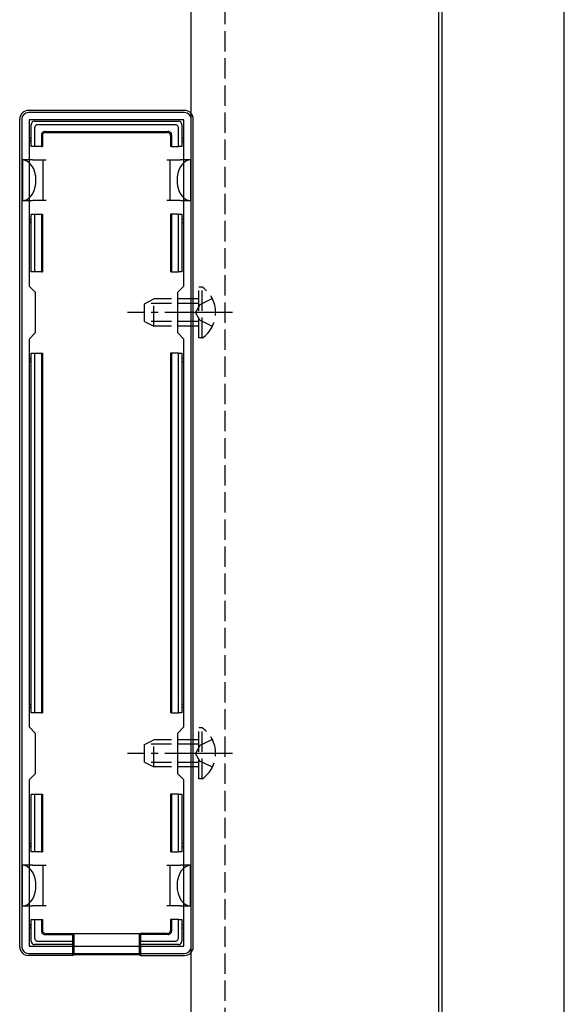
# Model space of a CAD drawing. Extents: x 0 to 3960, y 0 to 6419.
# Drawn here: x 1717 to 1798, y 3651 to 3797 of the extents above; entities that cross this region are included whole.
import ezdxf

# ---------------------------------------------------------------- set-up
doc = ezdxf.new("R2010")
doc.units = 0
doc.linetypes.add('YCENTER_1', pattern=[13, 10, -1, 1, -1])
doc.linetypes.add('YHIDDEN_1', pattern=[4, 3, -1])
for name, color, linetype in [('YKK_11', 7, 'CONTINUOUS'), ('YKK_12', 2, 'CONTINUOUS'), ('YKK_13', 4, 'CONTINUOUS')]:
    doc.layers.add(name, color=color, linetype=linetype)

msp = doc.modelspace()

# ---------------------------------------------------------------- linework, layer by layer
at = {"layer": 'YKK_11', "color": 0, "linetype": 'ByBlock', "lineweight": -2}
for p, q in [((1741.56, 3782.88), (1718.56, 3782.88)), ((1717.56, 3781.88), (1717.56, 3659.88)), ((1741.46, 3781.78), (1718.66, 3781.78)), ((1718.66, 3781.78), (1718.66, 3757.28)), ((1741.46, 3757.28), (1741.46, 3781.78)), ((1742.56, 3659.88), (1742.56, 3781.88)), ((1718.66, 3757.28), (1719.56, 3756.38)), ((1740.56, 3756.38), (1741.46, 3757.28)), ((1719.56, 3756.38), (1719.56, 3750.38)), ((1740.56, 3750.38), (1740.56, 3756.38)), ((1719.56, 3750.38), (1718.66, 3749.48)), ((1741.46, 3749.48), (1740.56, 3750.38)), ((1718.66, 3749.48), (1718.66, 3692.28)), ((1741.46, 3692.28), (1741.46, 3749.48)), ((1741.46, 3692.28), (1741.46, 3749.48)), ((1718.66, 3692.28), (1719.56, 3691.38)), ((1740.56, 3691.38), (1741.46, 3692.28)), ((1719.56, 3691.38), (1719.56, 3685.38)), ((1740.56, 3685.38), (1740.56, 3691.38)), ((1719.56, 3685.38), (1718.66, 3684.48)), ((1741.46, 3684.48), (1740.56, 3685.38)), ((1718.66, 3684.48), (1718.66, 3659.98)), ((1741.46, 3659.98), (1741.46, 3684.48)), ((1718.66, 3659.98), (1741.46, 3659.98)), ((1718.56, 3658.88), (1741.56, 3658.88))]:
    msp.add_line(p, q, dxfattribs=at)
for centre, start, end in [((1718.56, 3781.88), 90, 180), ((1741.56, 3781.88), 0, 90), ((1718.56, 3659.88), 180, 270), ((1741.56, 3659.88), 270, 360)]:
    msp.add_arc(centre, 1, start, end, dxfattribs=at)
at = {"layer": 'YKK_12'}
for p, q in [((1779.56, 3519.88), (1779.56, 3944.88)), ((1797.56, 3519.88), (1797.56, 3944.88)), ((1742.56, 3520.38), (1742.56, 3944.38)), ((1779.06, 3520.38), (1779.06, 3944.38))]:
    msp.add_line(p, q, dxfattribs=at)
at = {"layer": 'YKK_12', "linetype": 'YHIDDEN_1'}
msp.add_line((1747.56, 3519.88), (1747.56, 3944.38), dxfattribs=at)
at = {"layer": 'YKK_13'}
for p, q in [((1741.56, 3783.18), (1718.56, 3783.18)), ((1717.26, 3659.88), (1717.26, 3781.88)), ((1718.96, 3777.88), (1718.96, 3781.08)), ((1719.46, 3781.58), (1740.66, 3781.58)), ((1719.46, 3780.59), (1719.46, 3777.88)), ((1740.17, 3781.08), (1719.95, 3781.08)), ((1740.66, 3777.88), (1740.66, 3780.59)), ((1741.16, 3781.08), (1741.16, 3777.88)), ((1742.86, 3659.88), (1742.86, 3781.88)), ((1720.46, 3779.58), (1720.46, 3777.88)), ((1720.61, 3779.43), (1720.61, 3777.88)), ((1720.96, 3780.08), (1739.16, 3780.08)), ((1721.11, 3779.93), (1739.01, 3779.93)), ((1739.51, 3779.43), (1739.51, 3777.88)), ((1739.66, 3779.58), (1739.66, 3777.88)), ((1719.46, 3777.88), (1718.96, 3777.88)), ((1720.46, 3777.88), (1719.46, 3777.88)), ((1720.46, 3777.88), (1720.61, 3777.88)), ((1739.66, 3777.88), (1739.51, 3777.88)), ((1739.66, 3777.88), (1740.66, 3777.88)), ((1741.16, 3777.88), (1740.66, 3777.88)), ((1719.16, 3775.88), (1717.66, 3775.88)), ((1717.66, 3775.88), (1717.66, 3769.88)), ((1719.16, 3775.88), (1720.66, 3775.88)), ((1720.66, 3775.88), (1720.66, 3772.88)), ((1720.66, 3775.88), (1721.16, 3775.88)), ((1738.96, 3775.88), (1739.46, 3775.88)), ((1739.46, 3772.88), (1739.46, 3775.88)), ((1739.46, 3775.88), (1740.96, 3775.88)), ((1742.46, 3775.88), (1740.96, 3775.88)), ((1742.46, 3775.88), (1742.46, 3769.88)), ((1720.66, 3772.88), (1720.66, 3769.88)), ((1739.46, 3769.88), (1739.46, 3772.88)), ((1717.66, 3769.88), (1719.16, 3769.88)), ((1720.66, 3769.88), (1719.16, 3769.88)), ((1721.16, 3769.88), (1720.66, 3769.88)), ((1739.46, 3769.88), (1738.96, 3769.88)), ((1740.96, 3769.88), (1739.46, 3769.88)), ((1740.96, 3769.88), (1742.46, 3769.88)), ((1718.96, 3759.38), (1718.96, 3767.88)), ((1718.96, 3767.88), (1719.46, 3767.88)), ((1719.46, 3767.88), (1719.46, 3759.38)), ((1719.46, 3767.88), (1720.46, 3767.88)), ((1720.46, 3767.88), (1720.46, 3759.38)), ((1720.46, 3767.88), (1720.61, 3767.88)), ((1720.61, 3767.88), (1720.61, 3759.38)), ((1739.51, 3767.88), (1739.51, 3759.38)), ((1739.66, 3767.88), (1739.51, 3767.88)), ((1739.66, 3767.88), (1739.66, 3759.38)), ((1740.66, 3767.88), (1739.66, 3767.88)), ((1740.66, 3759.38), (1740.66, 3767.88)), ((1740.66, 3767.88), (1741.16, 3767.88)), ((1741.16, 3767.88), (1741.16, 3759.38)), ((1719.46, 3759.38), (1718.96, 3759.38)), ((1720.46, 3759.38), (1719.46, 3759.38)), ((1720.46, 3759.38), (1720.61, 3759.38)), ((1739.66, 3759.38), (1739.51, 3759.38)), ((1739.66, 3759.38), (1740.66, 3759.38)), ((1741.16, 3759.38), (1740.66, 3759.38)), ((1718.96, 3694.38), (1718.96, 3747.38)), ((1718.96, 3747.38), (1719.46, 3747.38)), ((1719.46, 3747.38), (1719.46, 3694.38)), ((1719.46, 3747.38), (1720.46, 3747.38)), ((1720.46, 3747.38), (1720.46, 3694.38)), ((1720.46, 3747.38), (1720.61, 3747.38)), ((1720.61, 3747.38), (1720.61, 3694.38)), ((1739.51, 3747.38), (1739.51, 3694.38)), ((1739.66, 3747.38), (1739.51, 3747.38)), ((1739.66, 3747.38), (1739.66, 3694.38)), ((1740.66, 3747.38), (1739.66, 3747.38)), ((1740.66, 3694.38), (1740.66, 3747.38)), ((1740.66, 3747.38), (1741.16, 3747.38)), ((1741.16, 3747.38), (1741.16, 3694.38)), ((1719.46, 3694.38), (1718.96, 3694.38)), ((1720.46, 3694.38), (1719.46, 3694.38)), ((1720.46, 3694.38), (1720.61, 3694.38)), ((1739.66, 3694.38), (1739.51, 3694.38)), ((1739.66, 3694.38), (1740.66, 3694.38)), ((1741.16, 3694.38), (1740.66, 3694.38)), ((1718.96, 3673.88), (1718.96, 3682.38)), ((1718.96, 3682.38), (1719.46, 3682.38)), ((1719.46, 3682.38), (1719.46, 3673.88)), ((1719.46, 3682.38), (1720.46, 3682.38)), ((1720.46, 3682.38), (1720.46, 3673.88)), ((1720.46, 3682.38), (1720.61, 3682.38)), ((1720.61, 3682.38), (1720.61, 3673.88)), ((1739.51, 3682.38), (1739.51, 3673.88)), ((1739.66, 3682.38), (1739.51, 3682.38)), ((1739.66, 3682.38), (1739.66, 3673.88)), ((1740.66, 3682.38), (1739.66, 3682.38)), ((1740.66, 3673.88), (1740.66, 3682.38)), ((1740.66, 3682.38), (1741.16, 3682.38)), ((1741.16, 3682.38), (1741.16, 3673.88)), ((1719.46, 3673.88), (1718.96, 3673.88)), ((1720.46, 3673.88), (1719.46, 3673.88)), ((1720.46, 3673.88), (1720.61, 3673.88)), ((1739.66, 3673.88), (1739.51, 3673.88)), ((1739.66, 3673.88), (1740.66, 3673.88)), ((1741.16, 3673.88), (1740.66, 3673.88)), ((1719.16, 3671.88), (1717.66, 3671.88)), ((1717.66, 3665.88), (1717.66, 3671.88)), ((1719.16, 3671.88), (1720.66, 3671.88)), ((1720.66, 3671.88), (1720.66, 3668.88)), ((1720.66, 3671.88), (1721.16, 3671.88)), ((1738.96, 3671.88), (1739.46, 3671.88)), ((1739.46, 3668.88), (1739.46, 3671.88)), ((1739.46, 3671.88), (1740.96, 3671.88)), ((1742.46, 3671.88), (1740.96, 3671.88)), ((1742.46, 3665.88), (1742.46, 3671.88)), ((1720.66, 3668.88), (1720.66, 3665.88)), ((1739.46, 3665.88), (1739.46, 3668.88)), ((1717.66, 3665.88), (1719.16, 3665.88)), ((1720.66, 3665.88), (1719.16, 3665.88)), ((1721.16, 3665.88), (1720.66, 3665.88)), ((1739.46, 3665.88), (1738.96, 3665.88)), ((1740.96, 3665.88), (1739.46, 3665.88)), ((1740.96, 3665.88), (1742.46, 3665.88)), ((1718.96, 3660.68), (1718.96, 3663.88)), ((1718.96, 3663.88), (1719.46, 3663.88)), ((1719.46, 3663.88), (1719.46, 3661.18)), ((1719.46, 3663.88), (1720.46, 3663.88)), ((1720.46, 3663.88), (1720.46, 3662.18)), ((1720.46, 3663.88), (1720.61, 3663.88)), ((1720.61, 3663.88), (1720.61, 3662.33)), ((1739.51, 3663.88), (1739.51, 3662.33)), ((1739.66, 3663.88), (1739.51, 3663.88)), ((1739.66, 3663.88), (1739.66, 3662.18)), ((1740.66, 3663.88), (1739.66, 3663.88)), ((1740.66, 3663.88), (1741.16, 3663.88)), ((1740.66, 3661.18), (1740.66, 3663.88)), ((1741.16, 3663.88), (1741.16, 3660.68)), ((1720.96, 3661.68), (1725.06, 3661.68)), ((1721.11, 3661.83), (1725.06, 3661.83)), ((1725.06, 3661.68), (1725.06, 3661.83)), ((1725.06, 3661.83), (1735.06, 3661.83)), ((1725.06, 3661.68), (1725.06, 3660.68)), ((1725.26, 3661.83), (1725.26, 3658.67)), ((1734.86, 3661.83), (1734.86, 3658.67)), ((1739.01, 3661.83), (1735.06, 3661.83)), ((1735.06, 3661.68), (1735.06, 3661.83)), ((1739.16, 3661.68), (1735.06, 3661.68)), ((1735.06, 3661.68), (1735.06, 3660.68)), ((1725.06, 3660.18), (1719.46, 3660.18)), ((1719.95, 3660.68), (1725.06, 3660.68)), ((1725.06, 3660.68), (1725.06, 3660.18)), ((1725.06, 3660.18), (1725.06, 3658.58)), ((1735.06, 3660.68), (1740.17, 3660.68)), ((1735.06, 3660.18), (1735.06, 3660.68)), ((1740.66, 3660.18), (1735.06, 3660.18)), ((1735.06, 3660.18), (1735.06, 3658.58)), ((1725.06, 3658.58), (1718.56, 3658.58)), ((1725.06, 3658.58), (1725.26, 3658.67)), ((1734.86, 3658.67), (1725.26, 3658.67)), ((1735.06, 3658.58), (1734.86, 3658.67)), ((1735.06, 3658.58), (1741.56, 3658.58))]:
    msp.add_line(p, q, dxfattribs=at)
at = {"layer": 'YKK_13', "linetype": 'YHIDDEN_1'}
for p, q in [((1744.17, 3757.13), (1743.66, 3757.13)), ((1743.66, 3749.63), (1743.66, 3757.13)), ((1744.17, 3749.63), (1744.17, 3757.13)), ((1735.66, 3754.68), (1737.06, 3755.38)), ((1735.66, 3752.08), (1735.66, 3754.68)), ((1743.66, 3754.73), (1735.75, 3754.73)), ((1737.06, 3751.38), (1737.06, 3755.38)), ((1743.66, 3755.38), (1737.06, 3755.38)), ((1743.81, 3754.53), (1743.2, 3753.38)), ((1745.67, 3755.43), (1743.81, 3754.53)), ((1743.81, 3752.24), (1743.2, 3753.38)), ((1735.66, 3752.08), (1737.06, 3751.38)), ((1743.66, 3752.04), (1735.75, 3752.04)), ((1745.67, 3751.33), (1743.81, 3752.24)), ((1743.66, 3751.38), (1737.06, 3751.38)), ((1744.17, 3749.63), (1743.66, 3749.63)), ((1744.17, 3692.13), (1743.66, 3692.13)), ((1743.66, 3684.63), (1743.66, 3692.13)), ((1744.17, 3684.63), (1744.17, 3692.13)), ((1745.67, 3690.43), (1743.81, 3689.53)), ((1735.66, 3689.68), (1737.06, 3690.38)), ((1735.66, 3687.08), (1735.66, 3689.68)), ((1743.66, 3689.73), (1735.75, 3689.73)), ((1737.06, 3686.38), (1737.06, 3690.38)), ((1743.66, 3690.38), (1737.06, 3690.38)), ((1743.81, 3689.53), (1743.2, 3688.38)), ((1743.81, 3687.24), (1743.2, 3688.38)), ((1735.66, 3687.08), (1737.06, 3686.38)), ((1743.66, 3687.04), (1735.75, 3687.04)), ((1743.66, 3686.38), (1737.06, 3686.38)), ((1745.67, 3686.33), (1743.81, 3687.24)), ((1744.17, 3684.63), (1743.66, 3684.63))]:
    msp.add_line(p, q, dxfattribs=at)
at = {"layer": 'YKK_13', "linetype": 'YCENTER_1'}
for p, q in [((1748.66, 3753.38), (1733.16, 3753.38)), ((1748.66, 3688.38), (1733.16, 3688.38))]:
    msp.add_line(p, q, dxfattribs=at)
at = {"layer": 'YKK_13', "flags": 128}
for points in [[(1718.56, 3783.18), (1718.3, 3783.16), (1718.06, 3783.08), (1717.83, 3782.96), (1717.64, 3782.8), (1717.48, 3782.61), (1717.36, 3782.38), (1717.28, 3782.14), (1717.26, 3781.88)], [(1742.86, 3781.88), (1742.83, 3782.14), (1742.76, 3782.38), (1742.64, 3782.61), (1742.48, 3782.8), (1742.28, 3782.96), (1742.06, 3783.08), (1741.81, 3783.16), (1741.56, 3783.18)], [(1719.95, 3781.08), (1719.85, 3781.07), (1719.76, 3781.04), (1719.68, 3781), (1719.6, 3780.94), (1719.54, 3780.86), (1719.5, 3780.78), (1719.47, 3780.69), (1719.46, 3780.59)], [(1740.66, 3780.59), (1740.65, 3780.69), (1740.62, 3780.78), (1740.58, 3780.86), (1740.51, 3780.94), (1740.44, 3781), (1740.35, 3781.04), (1740.26, 3781.07), (1740.17, 3781.08)], [(1720.96, 3780.08), (1720.86, 3780.07), (1720.77, 3780.04), (1720.68, 3780), (1720.6, 3779.94), (1720.54, 3779.86), (1720.5, 3779.77), (1720.47, 3779.68), (1720.46, 3779.58)], [(1721.11, 3779.93), (1721.01, 3779.92), (1720.92, 3779.9), (1720.83, 3779.85), (1720.75, 3779.79), (1720.69, 3779.71), (1720.64, 3779.62), (1720.62, 3779.53), (1720.61, 3779.43)], [(1739.51, 3779.43), (1739.5, 3779.53), (1739.47, 3779.62), (1739.43, 3779.71), (1739.36, 3779.79), (1739.29, 3779.85), (1739.2, 3779.9), (1739.11, 3779.92), (1739.01, 3779.93)], [(1739.66, 3779.58), (1739.65, 3779.68), (1739.62, 3779.77), (1739.57, 3779.86), (1739.51, 3779.94), (1739.44, 3780), (1739.35, 3780.04), (1739.26, 3780.07), (1739.16, 3780.08)], [(1719.66, 3772.88), (1719.62, 3773.47), (1719.51, 3774.03), (1719.32, 3774.55), (1719.07, 3775), (1718.77, 3775.38), (1718.42, 3775.65), (1718.05, 3775.82), (1717.66, 3775.88)], [(1742.46, 3775.88), (1742.11, 3775.84), (1741.77, 3775.7), (1741.46, 3775.48), (1741.17, 3775.18), (1740.93, 3774.81), (1740.73, 3774.38), (1740.58, 3773.91), (1740.49, 3773.4), (1740.46, 3772.88)], [(1717.66, 3769.88), (1718.01, 3769.93), (1718.34, 3770.06), (1718.66, 3770.28), (1718.94, 3770.58), (1719.19, 3770.95), (1719.39, 3771.38), (1719.54, 3771.86), (1719.63, 3772.36), (1719.66, 3772.88)], [(1740.46, 3772.88), (1740.49, 3772.36), (1740.58, 3771.86), (1740.73, 3771.38), (1740.93, 3770.95), (1741.17, 3770.58), (1741.46, 3770.28), (1741.77, 3770.06), (1742.11, 3769.93), (1742.46, 3769.88)], [(1719.66, 3668.88), (1719.63, 3669.4), (1719.54, 3669.91), (1719.39, 3670.38), (1719.19, 3670.81), (1718.94, 3671.18), (1718.66, 3671.48), (1718.34, 3671.7), (1718.01, 3671.84), (1717.66, 3671.88)], [(1742.46, 3671.88), (1742.07, 3671.82), (1741.69, 3671.65), (1741.35, 3671.38), (1741.04, 3671), (1740.8, 3670.55), (1740.61, 3670.03), (1740.5, 3669.47), (1740.46, 3668.88)], [(1717.66, 3665.88), (1718.01, 3665.93), (1718.34, 3666.06), (1718.66, 3666.28), (1718.94, 3666.58), (1719.19, 3666.95), (1719.39, 3667.38), (1719.54, 3667.86), (1719.63, 3668.36), (1719.66, 3668.88)], [(1740.46, 3668.88), (1740.5, 3668.3), (1740.61, 3667.73), (1740.8, 3667.22), (1741.04, 3666.76), (1741.35, 3666.39), (1741.69, 3666.11), (1742.07, 3665.94), (1742.46, 3665.88)], [(1720.46, 3662.18), (1720.47, 3662.08), (1720.5, 3661.99), (1720.54, 3661.9), (1720.6, 3661.83), (1720.68, 3661.77), (1720.77, 3661.72), (1720.86, 3661.69), (1720.96, 3661.68)], [(1720.61, 3662.33), (1720.62, 3662.23), (1720.64, 3662.14), (1720.69, 3662.05), (1720.75, 3661.98), (1720.83, 3661.91), (1720.92, 3661.87), (1721.01, 3661.84), (1721.11, 3661.83)], [(1739.01, 3661.83), (1739.11, 3661.84), (1739.2, 3661.87), (1739.29, 3661.91), (1739.36, 3661.98), (1739.43, 3662.05), (1739.47, 3662.14), (1739.5, 3662.23), (1739.51, 3662.33)], [(1739.16, 3661.68), (1739.26, 3661.69), (1739.35, 3661.72), (1739.44, 3661.77), (1739.51, 3661.83), (1739.57, 3661.9), (1739.62, 3661.99), (1739.65, 3662.08), (1739.66, 3662.18)], [(1719.46, 3661.18), (1719.47, 3661.08), (1719.5, 3660.99), (1719.54, 3660.9), (1719.6, 3660.83), (1719.68, 3660.76), (1719.76, 3660.72), (1719.85, 3660.69), (1719.95, 3660.68)], [(1740.17, 3660.68), (1740.26, 3660.69), (1740.35, 3660.72), (1740.44, 3660.76), (1740.51, 3660.83), (1740.58, 3660.9), (1740.62, 3660.99), (1740.65, 3661.08), (1740.66, 3661.18)], [(1717.26, 3659.88), (1717.28, 3659.63), (1717.36, 3659.38), (1717.48, 3659.16), (1717.64, 3658.96), (1717.83, 3658.8), (1718.06, 3658.68), (1718.3, 3658.61), (1718.56, 3658.58)], [(1741.56, 3658.58), (1741.81, 3658.61), (1742.06, 3658.68), (1742.28, 3658.8), (1742.48, 3658.96), (1742.64, 3659.16), (1742.76, 3659.38), (1742.83, 3659.63), (1742.86, 3659.88)]]:
    msp.add_lwpolyline(points, dxfattribs=at)
at = {"layer": 'YKK_13'}
for centre, radius, start, end in [((1719.46, 3781.08), 0.5, 90.7744, 179.2256), ((1719.46, 3781.08), 0.5, 179.2256, 180), ((1719.46, 3781.08), 0.5, 90, 90.7744), ((1740.66, 3781.08), 0.5, 89.2256, 90), ((1740.66, 3781.08), 0.5, 0.7744, 89.2256), ((1740.66, 3781.08), 0.5, 0, 0.7744), ((1718.96, 3778.88), 0.3, 90, 270), ((1741.16, 3778.88), 0.3, 270, 90), ((1718.96, 3766.88), 0.3, 90, 270), ((1741.16, 3766.88), 0.3, 270, 90), ((1718.96, 3746.38), 0.3, 90, 270), ((1741.16, 3746.38), 0.3, 270, 90), ((1718.96, 3695.38), 0.3, 90, 270), ((1741.16, 3695.38), 0.3, 270, 90), ((1718.96, 3674.88), 0.3, 90, 270), ((1741.16, 3674.88), 0.3, 270, 90), ((1718.96, 3662.88), 0.3, 90, 270), ((1741.16, 3662.88), 0.3, 270, 90), ((1719.46, 3660.68), 0.5, 180, 180.7744), ((1719.46, 3660.68), 0.5, 180.7744, 269.2256), ((1719.46, 3660.68), 0.5, 269.2256, 270), ((1740.66, 3660.68), 0.5, 270, 270.7744), ((1740.66, 3660.68), 0.5, 270.7744, 359.2256), ((1740.66, 3660.68), 0.5, 359.2256, 0)]:
    msp.add_arc(centre, radius, start, end, dxfattribs=at)
at = {"layer": 'YKK_13', "linetype": 'YHIDDEN_1'}
for centre in [(1741.63, 3753.38), (1741.63, 3688.38)]:
    msp.add_arc(centre, 4.53, 304.0667, 55.9333, dxfattribs=at)

doc.saveas('drawing.dxf')
